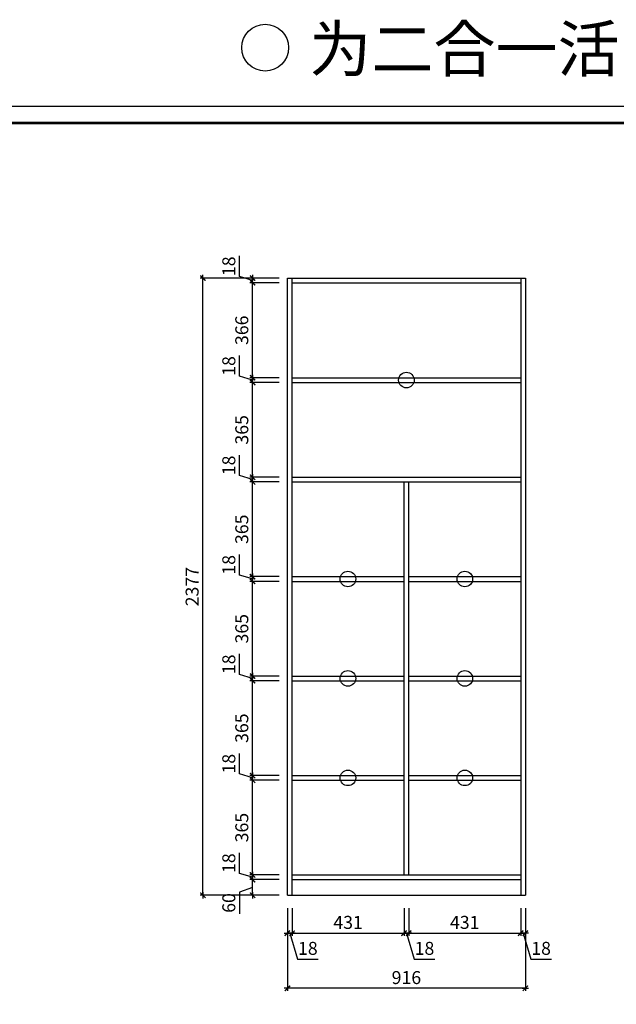
# Model space of a CAD drawing. Units: millimetres. Extents: x -38979 to -29381, y -194920 to -189191.
# Drawn here: x -36682 to -34385, y -192983 to -189191 of the extents above; entities that cross this region are included whole.
import ezdxf

# ---------------------------------------------------------------- set-up
doc = ezdxf.new("R2010")
doc.units = ezdxf.units.MM
doc.header["$PDSIZE"] = -10
doc.styles.add('HZ', font='txt')
doc.styles.get("Standard").update_dxf_attribs({"font": 'acaderef.shx', "bigfont": 'gbcbig.shx'})
doc.dimstyles.new('ISO-25', dxfattribs={"dimtxt": 50, "dimasz": 1.2, "dimexe": 10, "dimexo": 50, "dimgap": 10, "dimtad": 1, "dimdec": 0, "dimtxsty": 'Standard', "dimblk": 'HBA_Dimension_Tick', "dimcen": 2.5, "dimclrd": 44, "dimclre": 44, "dimclrt": 256, "dimadec": 0, "dimazin": 0, "dimtfac": 1, "dimtdec": 0, "dimtmove": 1, "dimatfit": 0, "dimldrblk": 'OBLIQUE', "dimfxl": 1, "dimarcsym": 0})

# ---------------------------------------------------------------- blocks, each defined once
blk = doc.blocks.new('HBA_Dimension_Tick')
at = {"color": 0, "linetype": 'ByBlock'}
for p, q in [((-10, 0), (0, 0)), ((0, 0), (10, 0))]:
    blk.add_line(p, q, dxfattribs=at)
at = {"color": 50, "linetype": 'ByBlock'}
blk.add_solid([(-10, -7), (-7, -10), (7, 10), (10, 7)], dxfattribs=at)
blk = doc.blocks.new('*D9')
at = {"color": 44, "lineweight": -2, "transparency": 16777216}
for p, q in [((-35651.5, -192613.2), (-35651.5, -192719.3)), ((-35633.5, -192613.2), (-35633.5, -192719.3)), ((-35652.7, -192709.3), (-35653.9, -192709.3)), ((-35651.5, -192709.3), (-35633.5, -192709.3)), ((-35651.5, -192709.3), (-35633.5, -192709.3)), ((-35642.5, -192709.3), (-35612.5, -192809.3)), ((-35632.3, -192709.3), (-35631.1, -192709.3)), ((-35612.5, -192809.3), (-35533.3, -192809.3))]:
    blk.add_line(p, q, dxfattribs=at)
at = {"layer": 'Defpoints', "color": 0, "transparency": 16777216}
for p in [(-35651.5, -192563.2), (-35633.5, -192563.2), (-35633.5, -192709.3)]:
    blk.add_point(p, dxfattribs=at)
at = {"color": 44, "lineweight": -2, "transparency": 16777216, "xscale": 1.199999999999999, "yscale": 1.199999999999999, "zscale": 1.199999999999999}
blk.add_blockref('HBA_Dimension_Tick', (-35651.5, -192709.3), dxfattribs=at)
at = {"color": 44, "lineweight": -2, "transparency": 16777216, "xscale": 1.199999999999999, "yscale": 1.199999999999999, "zscale": 1.199999999999999, "rotation": 180}
blk.add_blockref('HBA_Dimension_Tick', (-35633.5, -192709.3), dxfattribs=at)
at = {"transparency": 16777216, "insert": (-35572.9, -192774.3), "char_height": 50, "attachment_point": 5}
blk.add_mtext('18', dxfattribs=at)
blk = doc.blocks.new('_Oblique')
at = {"color": 0, "linetype": 'ByBlock', "lineweight": -2}
blk.add_line((-0.5, -0.5), (0.5, 0.5), dxfattribs=at)
blk = doc.blocks.new('*D10')
at = {"color": 44, "lineweight": -2, "transparency": 16777216}
for p, q in [((-35633.5, -192613.2), (-35633.5, -192719.3)), ((-35202.5, -192613.2), (-35202.5, -192719.3)), ((-35632.3, -192709.3), (-35203.7, -192709.3))]:
    blk.add_line(p, q, dxfattribs=at)
at = {"layer": 'Defpoints', "color": 0, "transparency": 16777216}
for p in [(-35633.5, -192563.2), (-35202.5, -192563.2), (-35202.5, -192709.3)]:
    blk.add_point(p, dxfattribs=at)
at = {"color": 44, "lineweight": -2, "transparency": 16777216, "xscale": 1.199999999999999, "yscale": 1.199999999999999, "zscale": 1.199999999999999, "rotation": 180}
blk.add_blockref('HBA_Dimension_Tick', (-35633.5, -192709.3), dxfattribs=at)
at = {"color": 44, "lineweight": -2, "transparency": 16777216, "xscale": 1.199999999999999, "yscale": 1.199999999999999, "zscale": 1.199999999999999}
blk.add_blockref('HBA_Dimension_Tick', (-35202.5, -192709.3), dxfattribs=at)
at = {"transparency": 16777216, "insert": (-35418, -192674.3), "char_height": 50, "attachment_point": 5}
blk.add_mtext('431', dxfattribs=at)
blk = doc.blocks.new('*D11')
at = {"color": 44, "lineweight": -2, "transparency": 16777216}
for p, q in [((-35202.5, -192613.2), (-35202.5, -192719.3)), ((-35184.5, -192613.2), (-35184.5, -192719.3)), ((-35203.7, -192709.3), (-35204.9, -192709.3)), ((-35202.5, -192709.3), (-35184.5, -192709.3)), ((-35202.5, -192709.3), (-35184.5, -192709.3)), ((-35193.5, -192709.3), (-35163.5, -192809.3)), ((-35183.3, -192709.3), (-35182.1, -192709.3)), ((-35163.5, -192809.3), (-35084.3, -192809.3))]:
    blk.add_line(p, q, dxfattribs=at)
at = {"layer": 'Defpoints', "color": 0, "transparency": 16777216}
for p in [(-35202.5, -192563.2), (-35184.5, -192563.2), (-35184.5, -192709.3)]:
    blk.add_point(p, dxfattribs=at)
at = {"color": 44, "lineweight": -2, "transparency": 16777216, "xscale": 1.199999999999999, "yscale": 1.199999999999999, "zscale": 1.199999999999999}
blk.add_blockref('HBA_Dimension_Tick', (-35202.5, -192709.3), dxfattribs=at)
at = {"color": 44, "lineweight": -2, "transparency": 16777216, "xscale": 1.199999999999999, "yscale": 1.199999999999999, "zscale": 1.199999999999999, "rotation": 180}
blk.add_blockref('HBA_Dimension_Tick', (-35184.5, -192709.3), dxfattribs=at)
at = {"transparency": 16777216, "insert": (-35123.9, -192774.3), "char_height": 50, "attachment_point": 5}
blk.add_mtext('18', dxfattribs=at)
blk = doc.blocks.new('*D12')
at = {"color": 44, "lineweight": -2, "transparency": 16777216}
for p, q in [((-35184.5, -192613.2), (-35184.5, -192719.3)), ((-34753.5, -192613.2), (-34753.5, -192719.3)), ((-35183.3, -192709.3), (-34754.7, -192709.3))]:
    blk.add_line(p, q, dxfattribs=at)
at = {"layer": 'Defpoints', "color": 0, "transparency": 16777216}
for p in [(-35184.5, -192563.2), (-34753.5, -192563.2), (-34753.5, -192709.3)]:
    blk.add_point(p, dxfattribs=at)
at = {"color": 44, "lineweight": -2, "transparency": 16777216, "xscale": 1.199999999999999, "yscale": 1.199999999999999, "zscale": 1.199999999999999, "rotation": 180}
blk.add_blockref('HBA_Dimension_Tick', (-35184.5, -192709.3), dxfattribs=at)
at = {"color": 44, "lineweight": -2, "transparency": 16777216, "xscale": 1.199999999999999, "yscale": 1.199999999999999, "zscale": 1.199999999999999}
blk.add_blockref('HBA_Dimension_Tick', (-34753.5, -192709.3), dxfattribs=at)
at = {"transparency": 16777216, "insert": (-34969, -192674.3), "char_height": 50, "attachment_point": 5}
blk.add_mtext('431', dxfattribs=at)
blk = doc.blocks.new('*D13')
at = {"color": 44, "lineweight": -2, "transparency": 16777216}
for p, q in [((-34753.5, -192613.2), (-34753.5, -192719.3)), ((-34735.5, -192613.2), (-34735.5, -192719.3)), ((-34754.7, -192709.3), (-34755.9, -192709.3)), ((-34753.5, -192709.3), (-34735.5, -192709.3)), ((-34753.5, -192709.3), (-34735.5, -192709.3)), ((-34744.5, -192709.3), (-34714.5, -192809.3)), ((-34734.3, -192709.3), (-34733.1, -192709.3)), ((-34714.5, -192809.3), (-34635.3, -192809.3))]:
    blk.add_line(p, q, dxfattribs=at)
at = {"layer": 'Defpoints', "color": 0, "transparency": 16777216}
for p in [(-34753.5, -192563.2), (-34735.5, -192563.2), (-34735.5, -192709.3)]:
    blk.add_point(p, dxfattribs=at)
at = {"color": 44, "lineweight": -2, "transparency": 16777216, "xscale": 1.199999999999999, "yscale": 1.199999999999999, "zscale": 1.199999999999999}
blk.add_blockref('HBA_Dimension_Tick', (-34753.5, -192709.3), dxfattribs=at)
at = {"color": 44, "lineweight": -2, "transparency": 16777216, "xscale": 1.199999999999999, "yscale": 1.199999999999999, "zscale": 1.199999999999999, "rotation": 180}
blk.add_blockref('HBA_Dimension_Tick', (-34735.5, -192709.3), dxfattribs=at)
at = {"transparency": 16777216, "insert": (-34674.9, -192774.3), "char_height": 50, "attachment_point": 5}
blk.add_mtext('18', dxfattribs=at)
blk = doc.blocks.new('*D14')
at = {"color": 44, "lineweight": -2, "transparency": 16777216}
for p, q in [((-35651.5, -192613.2), (-35651.5, -192931.8)), ((-34735.5, -192613.2), (-34735.5, -192931.8)), ((-34736.7, -192921.8), (-35650.3, -192921.8))]:
    blk.add_line(p, q, dxfattribs=at)
at = {"layer": 'Defpoints', "color": 0, "transparency": 16777216}
for p in [(-35651.5, -192563.2), (-34735.5, -192563.2), (-35651.5, -192921.8)]:
    blk.add_point(p, dxfattribs=at)
at = {"color": 44, "lineweight": -2, "transparency": 16777216, "xscale": 1.199999999999999, "yscale": 1.199999999999999, "zscale": 1.199999999999999, "rotation": 180}
blk.add_blockref('HBA_Dimension_Tick', (-35651.5, -192921.8), dxfattribs=at)
at = {"color": 44, "lineweight": -2, "transparency": 16777216, "xscale": 1.199999999999999, "yscale": 1.199999999999999, "zscale": 1.199999999999999}
blk.add_blockref('HBA_Dimension_Tick', (-34735.5, -192921.8), dxfattribs=at)
at = {"transparency": 16777216, "insert": (-35193.5, -192886.8), "char_height": 50, "attachment_point": 5}
blk.add_mtext('916', dxfattribs=at)
blk = doc.blocks.new('*D15')
at = {"color": 44, "lineweight": -2, "transparency": 16777216}
for p, q in [((-35785.7, -192533.2), (-35835.7, -192550.8)), ((-35683.5, -192503.2), (-35795.7, -192503.2)), ((-35785.7, -192562), (-35785.7, -192504.4)), ((-35835.7, -192550.8), (-35835.7, -192635.3)), ((-35683.5, -192563.2), (-35795.7, -192563.2))]:
    blk.add_line(p, q, dxfattribs=at)
at = {"layer": 'Defpoints', "color": 0, "transparency": 16777216}
for p in [(-35785.7, -192503.2), (-35633.5, -192503.2), (-35633.5, -192563.2)]:
    blk.add_point(p, dxfattribs=at)
at = {"color": 44, "lineweight": -2, "transparency": 16777216, "xscale": 1.199999999999999, "yscale": 1.199999999999999, "zscale": 1.199999999999999}
for p, rotation in [((-35785.7, -192503.2), 90), ((-35785.7, -192563.2), 270)]:
    blk.add_blockref('HBA_Dimension_Tick', p, dxfattribs=dict(at, rotation=rotation))
at = {"transparency": 16777216, "insert": (-35870.7, -192593.1), "char_height": 50, "attachment_point": 5, "rotation": 90}
blk.add_mtext('60', dxfattribs=at)
blk = doc.blocks.new('*D16')
at = {"color": 44, "lineweight": -2, "transparency": 16777216}
for p, q in [((-35835.7, -192479.2), (-35835.7, -192400)), ((-35785.7, -192494.2), (-35835.7, -192479.2)), ((-35683.5, -192485.2), (-35795.7, -192485.2)), ((-35785.7, -192484), (-35785.7, -192482.8)), ((-35785.7, -192503.2), (-35785.7, -192485.2)), ((-35785.7, -192503.2), (-35785.7, -192485.2)), ((-35683.5, -192503.2), (-35795.7, -192503.2)), ((-35785.7, -192504.4), (-35785.7, -192505.6))]:
    blk.add_line(p, q, dxfattribs=at)
at = {"layer": 'Defpoints', "color": 0, "transparency": 16777216}
for p in [(-35785.7, -192485.2), (-35633.5, -192485.2), (-35633.5, -192503.2)]:
    blk.add_point(p, dxfattribs=at)
at = {"color": 44, "lineweight": -2, "transparency": 16777216, "xscale": 1.199999999999999, "yscale": 1.199999999999999, "zscale": 1.199999999999999}
for p, rotation in [((-35785.7, -192485.2), 270), ((-35785.7, -192503.2), 90)]:
    blk.add_blockref('HBA_Dimension_Tick', p, dxfattribs=dict(at, rotation=rotation))
at = {"transparency": 16777216, "insert": (-35870.7, -192439.6), "char_height": 50, "attachment_point": 5, "rotation": 90}
blk.add_mtext('18', dxfattribs=at)
blk = doc.blocks.new('*D17')
at = {"color": 44, "lineweight": -2, "transparency": 16777216}
for p, q in [((-35683.5, -192120.2), (-35795.7, -192120.2)), ((-35785.7, -192484), (-35785.7, -192121.4)), ((-35683.5, -192485.2), (-35795.7, -192485.2))]:
    blk.add_line(p, q, dxfattribs=at)
at = {"layer": 'Defpoints', "color": 0, "transparency": 16777216}
for p in [(-35785.7, -192120.2), (-35633.5, -192120.2), (-35633.5, -192485.2)]:
    blk.add_point(p, dxfattribs=at)
at = {"color": 44, "lineweight": -2, "transparency": 16777216, "xscale": 1.199999999999999, "yscale": 1.199999999999999, "zscale": 1.199999999999999}
for p, rotation in [((-35785.7, -192120.2), 90), ((-35785.7, -192485.2), 270)]:
    blk.add_blockref('HBA_Dimension_Tick', p, dxfattribs=dict(at, rotation=rotation))
at = {"transparency": 16777216, "insert": (-35820.7, -192302.7), "char_height": 50, "attachment_point": 5, "rotation": 90}
blk.add_mtext('365', dxfattribs=at)
blk = doc.blocks.new('*D18')
at = {"color": 44, "lineweight": -2, "transparency": 16777216}
for p, q in [((-35835.7, -192096.2), (-35835.7, -192017)), ((-35785.7, -192111.2), (-35835.7, -192096.2)), ((-35683.5, -192102.2), (-35795.7, -192102.2)), ((-35683.5, -192120.2), (-35795.7, -192120.2)), ((-35785.7, -192101), (-35785.7, -192099.8)), ((-35785.7, -192120.2), (-35785.7, -192102.2)), ((-35785.7, -192120.2), (-35785.7, -192102.2)), ((-35785.7, -192121.4), (-35785.7, -192122.6))]:
    blk.add_line(p, q, dxfattribs=at)
at = {"layer": 'Defpoints', "color": 0, "transparency": 16777216}
for p in [(-35785.7, -192102.2), (-35633.5, -192102.2), (-35633.5, -192120.2)]:
    blk.add_point(p, dxfattribs=at)
at = {"color": 44, "lineweight": -2, "transparency": 16777216, "xscale": 1.199999999999999, "yscale": 1.199999999999999, "zscale": 1.199999999999999}
for p, rotation in [((-35785.7, -192102.2), 270), ((-35785.7, -192120.2), 90)]:
    blk.add_blockref('HBA_Dimension_Tick', p, dxfattribs=dict(at, rotation=rotation))
at = {"transparency": 16777216, "insert": (-35870.7, -192056.6), "char_height": 50, "attachment_point": 5, "rotation": 90}
blk.add_mtext('18', dxfattribs=at)
blk = doc.blocks.new('*D19')
at = {"color": 44, "lineweight": -2, "transparency": 16777216}
for p, q in [((-35683.5, -191737.2), (-35795.7, -191737.2)), ((-35785.7, -192101), (-35785.7, -191738.4)), ((-35683.5, -192102.2), (-35795.7, -192102.2))]:
    blk.add_line(p, q, dxfattribs=at)
at = {"layer": 'Defpoints', "color": 0, "transparency": 16777216}
for p in [(-35785.7, -191737.2), (-35633.5, -191737.2), (-35633.5, -192102.2)]:
    blk.add_point(p, dxfattribs=at)
at = {"color": 44, "lineweight": -2, "transparency": 16777216, "xscale": 1.199999999999999, "yscale": 1.199999999999999, "zscale": 1.199999999999999}
for p, rotation in [((-35785.7, -191737.2), 90), ((-35785.7, -192102.2), 270)]:
    blk.add_blockref('HBA_Dimension_Tick', p, dxfattribs=dict(at, rotation=rotation))
at = {"transparency": 16777216, "insert": (-35820.7, -191919.7), "char_height": 50, "attachment_point": 5, "rotation": 90}
blk.add_mtext('365', dxfattribs=at)
blk = doc.blocks.new('*D20')
at = {"color": 44, "lineweight": -2, "transparency": 16777216}
for p, q in [((-35835.7, -191713.2), (-35835.7, -191634)), ((-35785.7, -191728.2), (-35835.7, -191713.2)), ((-35683.5, -191719.2), (-35795.7, -191719.2)), ((-35683.5, -191737.2), (-35795.7, -191737.2)), ((-35785.7, -191718), (-35785.7, -191716.8)), ((-35785.7, -191737.2), (-35785.7, -191719.2)), ((-35785.7, -191737.2), (-35785.7, -191719.2)), ((-35785.7, -191738.4), (-35785.7, -191739.6))]:
    blk.add_line(p, q, dxfattribs=at)
at = {"layer": 'Defpoints', "color": 0, "transparency": 16777216}
for p in [(-35785.7, -191719.2), (-35633.5, -191719.2), (-35633.5, -191737.2)]:
    blk.add_point(p, dxfattribs=at)
at = {"color": 44, "lineweight": -2, "transparency": 16777216, "xscale": 1.199999999999999, "yscale": 1.199999999999999, "zscale": 1.199999999999999}
for p, rotation in [((-35785.7, -191719.2), 270), ((-35785.7, -191737.2), 90)]:
    blk.add_blockref('HBA_Dimension_Tick', p, dxfattribs=dict(at, rotation=rotation))
at = {"transparency": 16777216, "insert": (-35870.7, -191673.6), "char_height": 50, "attachment_point": 5, "rotation": 90}
blk.add_mtext('18', dxfattribs=at)
blk = doc.blocks.new('*D21')
at = {"color": 44, "lineweight": -2, "transparency": 16777216}
for p, q in [((-35683.5, -191354.2), (-35795.7, -191354.2)), ((-35785.7, -191718), (-35785.7, -191355.4)), ((-35683.5, -191719.2), (-35795.7, -191719.2))]:
    blk.add_line(p, q, dxfattribs=at)
at = {"layer": 'Defpoints', "color": 0, "transparency": 16777216}
for p in [(-35785.7, -191354.2), (-35633.5, -191354.2), (-35633.5, -191719.2)]:
    blk.add_point(p, dxfattribs=at)
at = {"color": 44, "lineweight": -2, "transparency": 16777216, "xscale": 1.199999999999999, "yscale": 1.199999999999999, "zscale": 1.199999999999999}
for p, rotation in [((-35785.7, -191354.2), 90), ((-35785.7, -191719.2), 270)]:
    blk.add_blockref('HBA_Dimension_Tick', p, dxfattribs=dict(at, rotation=rotation))
at = {"transparency": 16777216, "insert": (-35820.7, -191536.7), "char_height": 50, "attachment_point": 5, "rotation": 90}
blk.add_mtext('365', dxfattribs=at)
blk = doc.blocks.new('*D22')
at = {"color": 44, "lineweight": -2, "transparency": 16777216}
for p, q in [((-35835.7, -191330.2), (-35835.7, -191251)), ((-35785.7, -191345.2), (-35835.7, -191330.2)), ((-35683.5, -191336.2), (-35795.7, -191336.2)), ((-35683.5, -191354.2), (-35795.7, -191354.2)), ((-35785.7, -191335), (-35785.7, -191333.8)), ((-35785.7, -191354.2), (-35785.7, -191336.2)), ((-35785.7, -191354.2), (-35785.7, -191336.2)), ((-35785.7, -191355.4), (-35785.7, -191356.6))]:
    blk.add_line(p, q, dxfattribs=at)
at = {"layer": 'Defpoints', "color": 0, "transparency": 16777216}
for p in [(-35785.7, -191336.2), (-35633.5, -191336.2), (-35633.5, -191354.2)]:
    blk.add_point(p, dxfattribs=at)
at = {"color": 44, "lineweight": -2, "transparency": 16777216, "xscale": 1.199999999999999, "yscale": 1.199999999999999, "zscale": 1.199999999999999}
for p, rotation in [((-35785.7, -191336.2), 270), ((-35785.7, -191354.2), 90)]:
    blk.add_blockref('HBA_Dimension_Tick', p, dxfattribs=dict(at, rotation=rotation))
at = {"transparency": 16777216, "insert": (-35870.7, -191290.6), "char_height": 50, "attachment_point": 5, "rotation": 90}
blk.add_mtext('18', dxfattribs=at)
blk = doc.blocks.new('*D23')
at = {"color": 44, "lineweight": -2, "transparency": 16777216}
for p, q in [((-35683.5, -190971.2), (-35795.7, -190971.2)), ((-35785.7, -191335), (-35785.7, -190972.4)), ((-35683.5, -191336.2), (-35795.7, -191336.2))]:
    blk.add_line(p, q, dxfattribs=at)
at = {"layer": 'Defpoints', "color": 0, "transparency": 16777216}
for p in [(-35785.7, -190971.2), (-35633.5, -190971.2), (-35633.5, -191336.2)]:
    blk.add_point(p, dxfattribs=at)
at = {"color": 44, "lineweight": -2, "transparency": 16777216, "xscale": 1.199999999999999, "yscale": 1.199999999999999, "zscale": 1.199999999999999}
for p, rotation in [((-35785.7, -190971.2), 90), ((-35785.7, -191336.2), 270)]:
    blk.add_blockref('HBA_Dimension_Tick', p, dxfattribs=dict(at, rotation=rotation))
at = {"transparency": 16777216, "insert": (-35820.7, -191153.7), "char_height": 50, "attachment_point": 5, "rotation": 90}
blk.add_mtext('365', dxfattribs=at)
blk = doc.blocks.new('*D24')
at = {"color": 44, "lineweight": -2, "transparency": 16777216}
for p, q in [((-35835.7, -190947.2), (-35835.7, -190868)), ((-35785.7, -190962.2), (-35835.7, -190947.2)), ((-35683.5, -190953.2), (-35795.7, -190953.2)), ((-35683.5, -190971.2), (-35795.7, -190971.2)), ((-35785.7, -190952), (-35785.7, -190950.8)), ((-35785.7, -190971.2), (-35785.7, -190953.2)), ((-35785.7, -190971.2), (-35785.7, -190953.2)), ((-35785.7, -190972.4), (-35785.7, -190973.6))]:
    blk.add_line(p, q, dxfattribs=at)
at = {"layer": 'Defpoints', "color": 0, "transparency": 16777216}
for p in [(-35785.7, -190953.2), (-35633.5, -190953.2), (-35633.5, -190971.2)]:
    blk.add_point(p, dxfattribs=at)
at = {"color": 44, "lineweight": -2, "transparency": 16777216, "xscale": 1.199999999999999, "yscale": 1.199999999999999, "zscale": 1.199999999999999}
for p, rotation in [((-35785.7, -190953.2), 270), ((-35785.7, -190971.2), 90)]:
    blk.add_blockref('HBA_Dimension_Tick', p, dxfattribs=dict(at, rotation=rotation))
at = {"transparency": 16777216, "insert": (-35870.7, -190907.6), "char_height": 50, "attachment_point": 5, "rotation": 90}
blk.add_mtext('18', dxfattribs=at)
blk = doc.blocks.new('*D25')
at = {"color": 44, "lineweight": -2, "transparency": 16777216}
for p, q in [((-35683.5, -190588.2), (-35795.7, -190588.2)), ((-35785.7, -190952), (-35785.7, -190589.4)), ((-35683.5, -190953.2), (-35795.7, -190953.2))]:
    blk.add_line(p, q, dxfattribs=at)
at = {"layer": 'Defpoints', "color": 0, "transparency": 16777216}
for p in [(-35785.7, -190588.2), (-35633.5, -190588.2), (-35633.5, -190953.2)]:
    blk.add_point(p, dxfattribs=at)
at = {"color": 44, "lineweight": -2, "transparency": 16777216, "xscale": 1.199999999999999, "yscale": 1.199999999999999, "zscale": 1.199999999999999}
for p, rotation in [((-35785.7, -190588.2), 90), ((-35785.7, -190953.2), 270)]:
    blk.add_blockref('HBA_Dimension_Tick', p, dxfattribs=dict(at, rotation=rotation))
at = {"transparency": 16777216, "insert": (-35820.7, -190770.7), "char_height": 50, "attachment_point": 5, "rotation": 90}
blk.add_mtext('365', dxfattribs=at)
blk = doc.blocks.new('*D26')
at = {"color": 44, "lineweight": -2, "transparency": 16777216}
for p, q in [((-35835.7, -190564.2), (-35835.7, -190485)), ((-35785.7, -190579.2), (-35835.7, -190564.2)), ((-35683.5, -190570.2), (-35795.7, -190570.2)), ((-35683.5, -190588.2), (-35795.7, -190588.2)), ((-35785.7, -190569), (-35785.7, -190567.8)), ((-35785.7, -190588.2), (-35785.7, -190570.2)), ((-35785.7, -190588.2), (-35785.7, -190570.2)), ((-35785.7, -190589.4), (-35785.7, -190590.6))]:
    blk.add_line(p, q, dxfattribs=at)
at = {"layer": 'Defpoints', "color": 0, "transparency": 16777216}
for p in [(-35785.7, -190570.2), (-35633.5, -190570.2), (-35633.5, -190588.2)]:
    blk.add_point(p, dxfattribs=at)
at = {"color": 44, "lineweight": -2, "transparency": 16777216, "xscale": 1.199999999999999, "yscale": 1.199999999999999, "zscale": 1.199999999999999}
for p, rotation in [((-35785.7, -190570.2), 270), ((-35785.7, -190588.2), 90)]:
    blk.add_blockref('HBA_Dimension_Tick', p, dxfattribs=dict(at, rotation=rotation))
at = {"transparency": 16777216, "insert": (-35870.7, -190524.6), "char_height": 50, "attachment_point": 5, "rotation": 90}
blk.add_mtext('18', dxfattribs=at)
blk = doc.blocks.new('*D27')
at = {"color": 44, "lineweight": -2, "transparency": 16777216}
for p, q in [((-35683.5, -190204.2), (-35795.7, -190204.2)), ((-35785.7, -190569), (-35785.7, -190205.4)), ((-35683.5, -190570.2), (-35795.7, -190570.2))]:
    blk.add_line(p, q, dxfattribs=at)
at = {"layer": 'Defpoints', "color": 0, "transparency": 16777216}
for p in [(-35785.7, -190204.2), (-35633.5, -190204.2), (-35633.5, -190570.2)]:
    blk.add_point(p, dxfattribs=at)
at = {"color": 44, "lineweight": -2, "transparency": 16777216, "xscale": 1.199999999999999, "yscale": 1.199999999999999, "zscale": 1.199999999999999}
for p, rotation in [((-35785.7, -190204.2), 90), ((-35785.7, -190570.2), 270)]:
    blk.add_blockref('HBA_Dimension_Tick', p, dxfattribs=dict(at, rotation=rotation))
at = {"transparency": 16777216, "insert": (-35820.7, -190387.2), "char_height": 50, "attachment_point": 5, "rotation": 90}
blk.add_mtext('366', dxfattribs=at)
blk = doc.blocks.new('*D28')
at = {"color": 44, "lineweight": -2, "transparency": 16777216}
for p, q in [((-35835.7, -190180.2), (-35835.7, -190101)), ((-35785.7, -190195.2), (-35835.7, -190180.2)), ((-35683.5, -190186.2), (-35795.7, -190186.2)), ((-35785.7, -190185), (-35785.7, -190183.8)), ((-35785.7, -190204.2), (-35785.7, -190186.2)), ((-35785.7, -190204.2), (-35785.7, -190186.2)), ((-35683.5, -190204.2), (-35795.7, -190204.2)), ((-35785.7, -190205.4), (-35785.7, -190206.6))]:
    blk.add_line(p, q, dxfattribs=at)
at = {"layer": 'Defpoints', "color": 0, "transparency": 16777216}
for p in [(-35785.7, -190186.2), (-35633.5, -190186.2), (-35633.5, -190204.2)]:
    blk.add_point(p, dxfattribs=at)
at = {"color": 44, "lineweight": -2, "transparency": 16777216, "xscale": 1.199999999999999, "yscale": 1.199999999999999, "zscale": 1.199999999999999}
for p, rotation in [((-35785.7, -190186.2), 270), ((-35785.7, -190204.2), 90)]:
    blk.add_blockref('HBA_Dimension_Tick', p, dxfattribs=dict(at, rotation=rotation))
at = {"transparency": 16777216, "insert": (-35870.7, -190140.6), "char_height": 50, "attachment_point": 5, "rotation": 90}
blk.add_mtext('18', dxfattribs=at)
blk = doc.blocks.new('*D29')
at = {"color": 44, "lineweight": -2, "transparency": 16777216}
for p, q in [((-35701.5, -190186.2), (-35986.9, -190186.2)), ((-35976.9, -192562), (-35976.9, -190187.4)), ((-35701.5, -192563.2), (-35986.9, -192563.2))]:
    blk.add_line(p, q, dxfattribs=at)
at = {"layer": 'Defpoints', "color": 0, "transparency": 16777216}
for p in [(-35976.9, -190186.2), (-35651.5, -190186.2), (-35651.5, -192563.2)]:
    blk.add_point(p, dxfattribs=at)
at = {"color": 44, "lineweight": -2, "transparency": 16777216, "xscale": 1.199999999999999, "yscale": 1.199999999999999, "zscale": 1.199999999999999}
for p, rotation in [((-35976.9, -190186.2), 90), ((-35976.9, -192563.2), 270)]:
    blk.add_blockref('HBA_Dimension_Tick', p, dxfattribs=dict(at, rotation=rotation))
at = {"transparency": 16777216, "insert": (-36011.9, -191374.7), "char_height": 50, "attachment_point": 5, "rotation": 90}
blk.add_mtext('2377', dxfattribs=at)

msp = doc.modelspace()

# ---------------------------------------------------------------- linework, layer by layer
at = {"color": 51}
for p, q in [((-35651.5, -192563.2), (-35651.5, -190186.2)), ((-35651.5, -190186.2), (-34735.5, -190186.2)), ((-35633.5, -192563.2), (-35633.5, -190186.2)), ((-34753.5, -190186.2), (-34753.5, -192563.2)), ((-34735.5, -190186.2), (-34735.5, -192563.2)), ((-35633.5, -190204.2), (-34753.5, -190204.2)), ((-35633.5, -190570.2), (-34753.5, -190570.2)), ((-35633.5, -190588.2), (-34753.5, -190588.2)), ((-35633.5, -190953.2), (-34753.5, -190953.2)), ((-35633.5, -190971.2), (-34753.5, -190971.2)), ((-35202.5, -192485.2), (-35202.5, -190971.2)), ((-35184.5, -192485.2), (-35184.5, -190971.2)), ((-35633.5, -191336.2), (-35202.5, -191336.2)), ((-35633.5, -191354.2), (-35202.5, -191354.2)), ((-35184.5, -191336.2), (-34753.5, -191336.2)), ((-35184.5, -191354.2), (-34753.5, -191354.2)), ((-35633.5, -191719.2), (-35202.5, -191719.2)), ((-35633.5, -191737.2), (-35202.5, -191737.2)), ((-35184.5, -191719.2), (-34753.5, -191719.2)), ((-35184.5, -191737.2), (-34753.5, -191737.2)), ((-35633.5, -192102.2), (-35202.5, -192102.2)), ((-35633.5, -192120.2), (-35202.5, -192120.2)), ((-35184.5, -192102.2), (-34753.5, -192102.2)), ((-35184.5, -192120.2), (-34753.5, -192120.2)), ((-35633.5, -192485.2), (-34753.5, -192485.2)), ((-35633.5, -192503.2), (-34753.5, -192503.2)), ((-35651.5, -192563.2), (-34735.5, -192563.2))]:
    msp.add_line(p, q, dxfattribs=at)
at = {"color": 0, "linetype": 'ByBlock', "lineweight": -3}
msp.add_lwpolyline([(-31594.4, -194920.5), (-38979, -194920.5), (-38979, -189524), (-31594.4, -189524)], close=True, dxfattribs=at)
msp.add_lwpolyline([(-31594.4, -194920.5), (-38979, -194920.5), (-38979, -189524), (-31594.4, -189524)], close=True, dxfattribs=at)
msp.add_lwpolyline([(-31594.4, -194920.5), (-38979, -194920.5), (-38979, -189524), (-31594.4, -189524)], close=True, dxfattribs=at)
at = {"color": 0, "linetype": 'ByBlock', "lineweight": -3, "const_width": 10.8}
msp.add_lwpolyline([(-31659.3, -194855.6), (-38913.9, -194855.6), (-38913.9, -189588.9), (-31659.3, -189588.9)], close=True, dxfattribs=at)
msp.add_lwpolyline([(-31659.3, -194855.6), (-38913.9, -194855.6), (-38913.9, -189588.9), (-31659.3, -189588.9)], close=True, dxfattribs=at)
msp.add_lwpolyline([(-31659.3, -194855.6), (-38913.9, -194855.6), (-38913.9, -189588.9), (-31659.3, -189588.9)], close=True, dxfattribs=at)
at = {"color": 1}
for centre, radius in [((-35737.2, -189298.6), 90), ((-35193.5, -190579.2), 30), ((-35418.5, -191345.2), 30), ((-34968.5, -191345.2), 30), ((-35418.5, -191728.2), 30), ((-34968.5, -191728.2), 30), ((-35418.5, -192111.2), 30), ((-34968.5, -192111.2), 30)]:
    msp.add_circle(centre, radius, dxfattribs=at)

# ---------------------------------------------------------------- texts
at = {"style": 'HZ'}
msp.add_text('为二合一活隔', height=175.12, dxfattribs=at).set_placement((-35567.4, -189391.2))

# ---------------------------------------------------------------- dimensions: what is measured, and where the dimension line sits
for base, p1, p2, picture, middle in [((-35785.7, -190186.2), (-35633.5, -190204.2), (-35633.5, -190186.2), '*D28', (-35870.7, -190170.2)), ((-35976.9, -190186.2), (-35651.5, -192563.2), (-35651.5, -190186.2), '*D29', (-36011.9, -191374.7)), ((-35785.7, -190204.2), (-35633.5, -190570.2), (-35633.5, -190204.2), '*D27', (-35820.7, -190387.2)), ((-35785.7, -190570.2), (-35633.5, -190588.2), (-35633.5, -190570.2), '*D26', (-35870.7, -190554.2)), ((-35785.7, -190588.2), (-35633.5, -190953.2), (-35633.5, -190588.2), '*D25', (-35820.7, -190770.7)), ((-35785.7, -190953.2), (-35633.5, -190971.2), (-35633.5, -190953.2), '*D24', (-35870.7, -190937.2)), ((-35785.7, -190971.2), (-35633.5, -191336.2), (-35633.5, -190971.2), '*D23', (-35820.7, -191153.7)), ((-35785.7, -191336.2), (-35633.5, -191354.2), (-35633.5, -191336.2), '*D22', (-35870.7, -191320.2)), ((-35785.7, -191354.2), (-35633.5, -191719.2), (-35633.5, -191354.2), '*D21', (-35820.7, -191536.7)), ((-35785.7, -191719.2), (-35633.5, -191737.2), (-35633.5, -191719.2), '*D20', (-35870.7, -191703.2)), ((-35785.7, -191737.2), (-35633.5, -192102.2), (-35633.5, -191737.2), '*D19', (-35820.7, -191919.7)), ((-35785.7, -192102.2), (-35633.5, -192120.2), (-35633.5, -192102.2), '*D18', (-35870.7, -192086.2)), ((-35785.7, -192120.2), (-35633.5, -192485.2), (-35633.5, -192120.2), '*D17', (-35820.7, -192302.7)), ((-35785.7, -192485.2), (-35633.5, -192503.2), (-35633.5, -192485.2), '*D16', (-35870.7, -192469.2))]:
    dim = msp.add_linear_dim(base=base, p1=p1, p2=p2, angle=90, dimstyle='ISO-25', override={"dimfxl": 5})
    dim.commit()
    dim.dimension.update_dxf_attribs({"geometry": picture, "text_midpoint": middle})
dim = msp.add_linear_dim(base=(-35785.7, -192503.2), p1=(-35633.5, -192563.2), p2=(-35633.5, -192503.2), angle=90, dimstyle='ISO-25', override={"dimfxl": 5})
dim.commit()
dim.dimension.update_dxf_attribs({"geometry": '*D15', "text_midpoint": (-35835.7, -192560.8), "dimtype": 128})
for base, p1, p2, picture, middle in [((-35633.5, -192709.3), (-35651.5, -192563.2), (-35633.5, -192563.2), '*D9', (-35602.5, -192774.3)), ((-35651.5, -192921.8), (-34735.5, -192563.2), (-35651.5, -192563.2), '*D14', (-35193.5, -192886.8)), ((-35202.5, -192709.3), (-35633.5, -192563.2), (-35202.5, -192563.2), '*D10', (-35418, -192674.3)), ((-35184.5, -192709.3), (-35202.5, -192563.2), (-35184.5, -192563.2), '*D11', (-35153.5, -192774.3)), ((-34753.5, -192709.3), (-35184.5, -192563.2), (-34753.5, -192563.2), '*D12', (-34969, -192674.3)), ((-34735.5, -192709.3), (-34753.5, -192563.2), (-34735.5, -192563.2), '*D13', (-34704.5, -192774.3))]:
    dim = msp.add_linear_dim(base=base, p1=p1, p2=p2, dimstyle='ISO-25', override={"dimfxl": 5})
    dim.commit()
    dim.dimension.update_dxf_attribs({"geometry": picture, "text_midpoint": middle})

doc.saveas('drawing.dxf')
